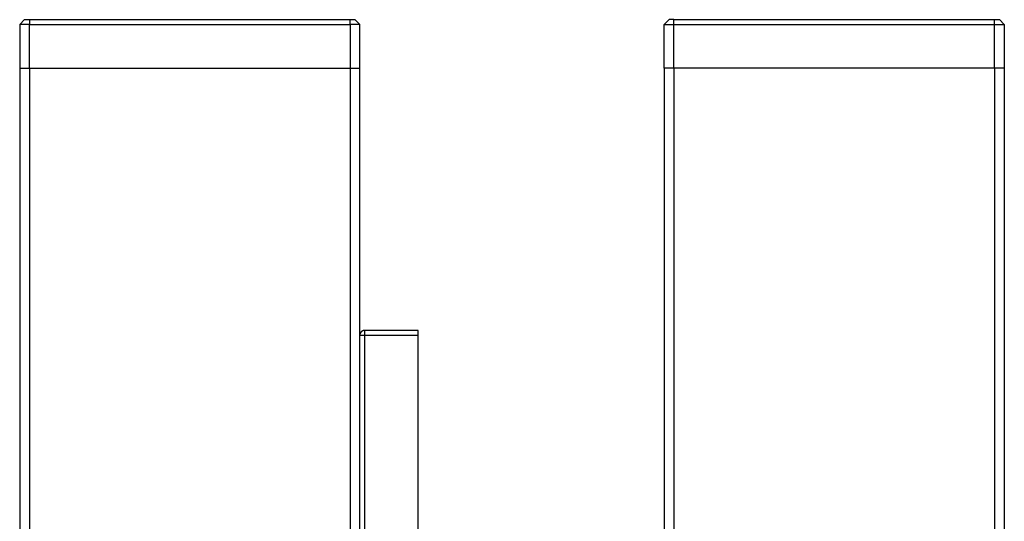
# Model space of a CAD drawing. Units: millimetres. Extents: x -103 to 99, y -204 to 260.
# Drawn here: x -103 to 99, y 157 to 260 of the extents above; entities that cross this region are included whole.
import ezdxf

# ---------------------------------------------------------------- set-up
doc = ezdxf.new("R2010")
doc.units = ezdxf.units.MM
doc.header["$MEASUREMENT"] = 0
doc.layers.add('Default', color=7, linetype='Continuous', true_color=0x000000)

msp = doc.modelspace()

# ---------------------------------------------------------------- linework, layer by layer
at = {"layer": 'Default', "color": 7, "true_color": 0xffffff}
for p, q in [((-103.47, 259.17), (-102.47, 260.17)), ((-102.47, 260.17), (-101.47, 260.17)), ((-101.47, 260.17), (-101.47, 259.17)), ((-101.47, 260.17), (-35.47, 260.17)), ((-35.47, 259.17), (-35.47, 260.17)), ((-35.47, 260.17), (-34.47, 260.17)), ((-34.47, 260.17), (-33.47, 259.17)), ((30.2, 260.17), (29.2, 259.17)), ((31.2, 260.17), (30.2, 260.17)), ((31.2, 259.17), (31.2, 260.17)), ((31.2, 260.17), (97.2, 260.17)), ((97.2, 260.17), (98.2, 260.17)), ((97.2, 259.17), (97.2, 260.17)), ((98.2, 260.17), (99.2, 259.17)), ((-101.47, 259.17), (-103.47, 259.17)), ((-103.47, 259.17), (-103.47, 250.17)), ((-101.47, 250.17), (-101.47, 259.17)), ((-101.47, 259.17), (-35.47, 259.17)), ((-33.47, 259.17), (-35.47, 259.17)), ((-35.47, 259.17), (-35.47, 103.17)), ((-33.47, 103.17), (-33.47, 259.17)), ((29.2, 259.17), (31.2, 259.17)), ((29.2, 250.17), (29.2, 259.17)), ((31.2, 259.17), (97.2, 259.17)), ((31.2, 250.17), (31.2, 259.17)), ((97.2, 259.17), (99.2, 259.17)), ((97.2, 250.17), (97.2, 259.17)), ((99.2, 259.17), (99.2, 250.17)), ((-103.47, 250.17), (-33.47, 250.17)), ((-103.44, 250.17), (-103.44, 96.17)), ((-101.44, 250.17), (-101.44, 98.17)), ((99.2, 250.17), (29.2, 250.17)), ((29.24, 98.17), (29.24, 250.17)), ((31.24, 96.17), (31.24, 250.17)), ((97.16, 250.17), (97.16, 96.17)), ((99.16, 250.17), (99.16, 98.17)), ((-33.46, 195.31), (-33.47, 195.28)), ((-33.47, 195.28), (-33.47, 195.24)), ((-33.47, 195.24), (-33.47, 195.21)), ((-33.47, 195.17), (-32.47, 195.17)), ((-33.45, 195.38), (-33.46, 195.35)), ((-33.46, 195.35), (-33.46, 195.31)), ((-33.44, 195.42), (-33.45, 195.38)), ((-33.43, 195.45), (-33.44, 195.42)), ((-33.42, 195.48), (-33.43, 195.45)), ((-33.41, 195.51), (-33.42, 195.48)), ((-33.4, 195.55), (-33.41, 195.51)), ((-33.39, 195.58), (-33.4, 195.55)), ((-33.37, 195.61), (-33.39, 195.58)), ((-33.35, 195.64), (-33.37, 195.61)), ((-33.34, 195.67), (-33.35, 195.64)), ((-33.32, 195.7), (-33.34, 195.67)), ((-33.3, 195.73), (-33.32, 195.7)), ((-33.28, 195.76), (-33.3, 195.73)), ((-33.26, 195.79), (-33.28, 195.76)), ((-33.24, 195.81), (-33.26, 195.79)), ((-33.21, 195.84), (-33.24, 195.81)), ((-33.19, 195.86), (-33.21, 195.84)), ((-33.17, 195.89), (-33.19, 195.86)), ((-33.14, 195.91), (-33.17, 195.89)), ((-33.11, 195.93), (-33.14, 195.91)), ((-33.09, 195.96), (-33.11, 195.93)), ((-33.06, 195.98), (-33.09, 195.96)), ((-33.03, 196), (-33.06, 195.98)), ((-33, 196.02), (-33.03, 196)), ((-32.97, 196.03), (-33, 196.02)), ((-32.94, 196.05), (-32.97, 196.03)), ((-32.91, 196.07), (-32.94, 196.05)), ((-32.88, 196.08), (-32.91, 196.07)), ((-32.85, 196.09), (-32.88, 196.08)), ((-32.81, 196.11), (-32.85, 196.09)), ((-32.78, 196.12), (-32.81, 196.11)), ((-32.75, 196.13), (-32.78, 196.12)), ((-32.72, 196.14), (-32.75, 196.13)), ((-32.68, 196.14), (-32.72, 196.14)), ((-32.65, 196.15), (-32.68, 196.14)), ((-32.61, 196.16), (-32.65, 196.15)), ((-32.58, 196.16), (-32.61, 196.16)), ((-32.54, 196.16), (-32.58, 196.16)), ((-32.51, 196.16), (-32.54, 196.16)), ((-32.47, 196.17), (-32.51, 196.16)), ((-32.47, 196.17), (-32.47, 195.17)), ((-21.47, 196.17), (-32.47, 196.17)), ((-32.47, 195.17), (-21.47, 195.17)), ((-32.47, 195.17), (-32.47, 103.67)), ((-21.47, 195.17), (-21.47, 196.17)), ((-21.47, 87.17), (-21.47, 195.17))]:
    msp.add_line(p, q, dxfattribs=at)

doc.saveas('drawing.dxf')
